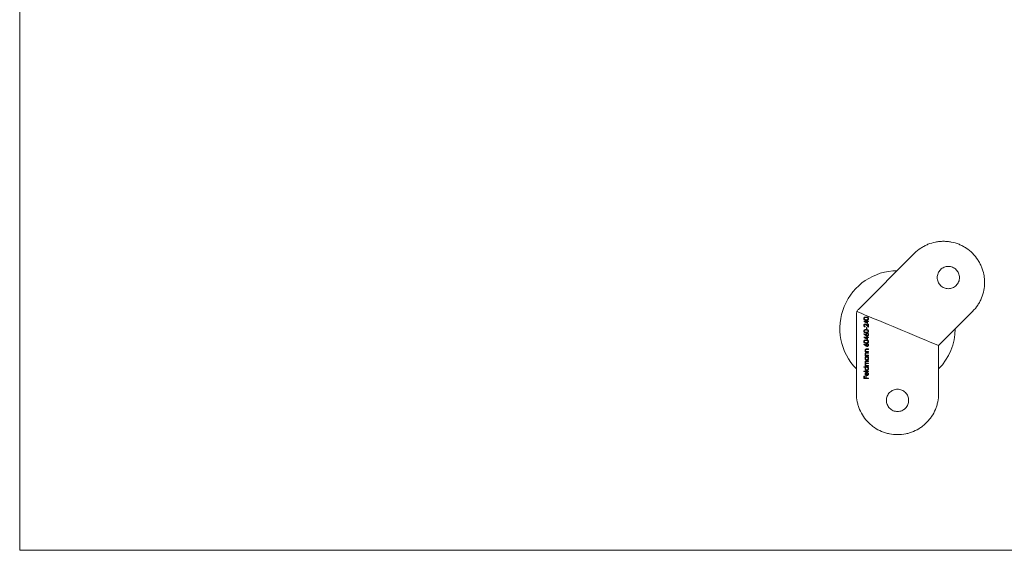
# Model space of a CAD drawing. Units: millimetres. Extents: x 10 to 584, y 10 to 410.
# Drawn here: x 10 to 298, y 10 to 165 of the extents above; entities that cross this region are included whole.
import ezdxf

# ---------------------------------------------------------------- set-up
doc = ezdxf.new("R2010")
doc.units = ezdxf.units.MM
doc.header["$LTSCALE"] = 2

msp = doc.modelspace()

# ---------------------------------------------------------------- linework, layer by layer
at = {"color": 7, "linetype": 'Continuous', "lineweight": 0}
for p, q in [((10, 410), (10, 10)), ((10, 10), (584, 10))]:
    msp.add_line(p, q, dxfattribs=at)
at = {"color": 7, "linetype": 'Continuous', "lineweight": 15}
for p, q in [((254.99, 80.3), (271.36, 96.67)), ((254.41, 78.89), (254.41, 55.75)), ((278.41, 69.78), (288.33, 79.7)), ((256.55, 76.91), (257.47, 76.91)), ((256.55, 76.89), (256.55, 76.91)), ((257.47, 76.79), (256.89, 76.79)), ((256.99, 75.32), (256.99, 75.2)), ((257.33, 75.04), (257.47, 75.04)), ((257.33, 74.54), (257.33, 75.04)), ((257.42, 75.76), (257.77, 75.43)), ((257.47, 77.06), (257.6, 77.06)), ((257.47, 76.91), (257.47, 77.06)), ((257.47, 76.4), (257.47, 76.79)), ((257.47, 75.04), (257.47, 74.54)), ((257.6, 77.06), (257.6, 76.91)), ((257.6, 76.91), (257.91, 76.91)), ((257.91, 76.79), (257.6, 76.79)), ((257.6, 76.79), (257.6, 76.16)), ((257.77, 76.04), (257.91, 76.04)), ((257.77, 75.43), (257.77, 76.04)), ((257.91, 76.91), (257.91, 76.79)), ((257.91, 76.04), (257.91, 75.15)), ((256.55, 73.11), (256.62, 73.2)), ((256.55, 72.23), (257.47, 72.23)), ((256.55, 72.2), (256.55, 72.23)), ((257.47, 72.11), (256.89, 72.11)), ((257.47, 74.54), (257.33, 74.54)), ((257.47, 72.38), (257.6, 72.38)), ((257.47, 72.23), (257.47, 72.38)), ((257.47, 71.72), (257.47, 72.11)), ((257.6, 72.38), (257.6, 72.23)), ((257.6, 72.23), (257.91, 72.23)), ((257.91, 72.11), (257.6, 72.11)), ((257.6, 72.11), (257.6, 71.48)), ((257.91, 72.23), (257.91, 72.11)), ((256.55, 70.06), (256.62, 70.15)), ((278.41, 69.78), (278.41, 55.75)), ((256.94, 68.02), (257.12, 68.02)), ((256.94, 67.9), (256.94, 68.02)), ((257.91, 67.9), (256.94, 67.9)), ((256.94, 66.9), (257.12, 66.9)), ((256.94, 66.78), (256.94, 66.9)), ((257.91, 66.78), (256.94, 66.78)), ((256.94, 66.51), (257.91, 66.51)), ((256.94, 66.39), (256.94, 66.51)), ((257.12, 66.39), (256.94, 66.39)), ((257.41, 68.75), (257.91, 68.75)), ((257.41, 67.63), (257.91, 67.63)), ((257.91, 68.63), (257.45, 68.63)), ((257.91, 67.51), (257.45, 67.51)), ((257.56, 68.02), (257.91, 68.02)), ((257.56, 66.9), (257.91, 66.9)), ((257.91, 66.39), (257.74, 66.39)), ((257.91, 68.75), (257.91, 68.63)), ((257.91, 68.02), (257.91, 67.9)), ((257.91, 67.63), (257.91, 67.51)), ((257.91, 66.9), (257.91, 66.78)), ((257.91, 66.51), (257.91, 66.39)), ((256.55, 63.54), (257.91, 63.54)), ((256.55, 63.43), (256.55, 63.54)), ((257.13, 63.43), (256.55, 63.43)), ((256.94, 63.93), (257.11, 63.93)), ((256.94, 63.82), (256.94, 63.93)), ((257.91, 63.82), (256.94, 63.82)), ((257.38, 65.26), (257.91, 65.26)), ((257.91, 65.14), (257.38, 65.14)), ((257.91, 64.48), (257.42, 64.48)), ((257.5, 63.93), (257.91, 63.93)), ((257.53, 64.6), (257.91, 64.6)), ((257.91, 63.43), (257.74, 63.43)), ((257.91, 65.26), (257.91, 65.14)), ((257.91, 64.6), (257.91, 64.48)), ((257.91, 63.93), (257.91, 63.82)), ((257.91, 63.54), (257.91, 63.43)), ((256.55, 62.29), (257.91, 62.29)), ((256.55, 62.17), (256.55, 62.29)), ((257.91, 62.17), (256.55, 62.17)), ((256.59, 60.8), (256.72, 60.8)), ((256.59, 60.15), (256.59, 60.8)), ((256.72, 60.8), (256.72, 60.27)), ((257.13, 60.8), (257.26, 60.8)), ((257.13, 60.27), (257.13, 60.8)), ((257.26, 60.8), (257.26, 60.27)), ((257.33, 61.1), (257.33, 61.83)), ((257.45, 61.95), (257.45, 61.09)), ((257.6, 61.79), (257.66, 61.9)), ((257.91, 62.29), (257.91, 62.17)), ((257.91, 60.15), (256.59, 60.15)), ((256.72, 60.27), (257.13, 60.27)), ((257.26, 60.27), (257.91, 60.27)), ((257.91, 60.27), (257.91, 60.15))]:
    msp.add_line(p, q, dxfattribs=at)
at = {"color": 7, "linetype": 'Continuous', "lineweight": 15, "flags": 128}
for points in [[(278.41, 69.78), (277.22, 70.27), (275.99, 70.78), (274.71, 71.31), (273.4, 71.85), (272.06, 72.41), (270.69, 72.97), (269.31, 73.55), (267.91, 74.13), (266.5, 74.71), (265.09, 75.29), (263.69, 75.87), (262.31, 76.45), (260.94, 77.02), (259.59, 77.57), (258.27, 78.12), (256.99, 78.65), (255.75, 79.16), (254.56, 79.66)], [(257.6, 76.16), (257.25, 76.41), (256.9, 76.65), (256.55, 76.89)], [(256.89, 76.79), (257.18, 76.59), (257.47, 76.4)], [(257.91, 75.15), (257.63, 75.4), (257.36, 75.66)], [(257.16, 72.72), (256.85, 72.91), (256.55, 73.11)], [(257.6, 71.48), (257.25, 71.73), (256.9, 71.97), (256.55, 72.2)], [(256.62, 73.2), (256.89, 73.03), (257.16, 72.85)], [(256.89, 72.11), (257.18, 71.91), (257.47, 71.72)], [(257.16, 69.66), (256.85, 69.86), (256.55, 70.06)], [(256.62, 70.15), (256.89, 69.97), (257.16, 69.8)]]:
    msp.add_lwpolyline(points, dxfattribs=at)
at = {"color": 7, "linetype": 'Continuous', "lineweight": 15}
for start, end in [(90.4114, 224.5886), (315.4114, 359.5886)]:
    msp.add_arc((266.41, 74.75), 16.85, start, end, dxfattribs=at)
for points, knots in [([(288.33, 96.67), (287.75, 97.24), (287.13, 97.75), (286.14, 98.41), (285.8, 98.61), (285.09, 98.98), (284.73, 99.15), (283.64, 99.6), (282.89, 99.82), (281.74, 100.04), (281.36, 100.09), (280.59, 100.17), (280.21, 100.18), (279.44, 100.18), (279.06, 100.16), (278.29, 100.09), (277.91, 100.03), (276.77, 99.81), (276.03, 99.59), (274.95, 99.15), (274.6, 98.98), (273.89, 98.61), (273.55, 98.41), (272.55, 97.75), (271.93, 97.24), (271.36, 96.67)], [0, 0, 0, 0, 0.125, 0.125, 0.1875, 0.1875, 0.25, 0.25, 0.375, 0.375, 0.4375, 0.4375, 0.5, 0.5, 0.5625, 0.5625, 0.625, 0.625, 0.75, 0.75, 0.8125, 0.8125, 0.875, 0.875, 1, 1, 1, 1]), ([(288.33, 79.7), (288.9, 80.27), (289.41, 80.89), (290.07, 81.88), (290.27, 82.23), (290.64, 82.93), (290.81, 83.29), (291.25, 84.37), (291.47, 85.11), (291.77, 86.64), (291.84, 87.4), (291.84, 88.55), (291.83, 88.94), (291.75, 89.7), (291.7, 90.09), (291.48, 91.23), (291.26, 91.97), (290.81, 93.06), (290.65, 93.42), (290.27, 94.13), (290.07, 94.47), (289.41, 95.47), (288.9, 96.09), (288.33, 96.67)], [0, 0, 0, 0, 0.125, 0.125, 0.1875, 0.1875, 0.25, 0.25, 0.375, 0.375, 0.5, 0.5, 0.5625, 0.5625, 0.625, 0.625, 0.75, 0.75, 0.8125, 0.8125, 0.875, 0.875, 1, 1, 1, 1]), ([(281.26, 86.35), (281.04, 86.35), (280.83, 86.37), (280.42, 86.45), (280.21, 86.51), (279.82, 86.68), (279.63, 86.78), (279.28, 87.01), (279.11, 87.15), (278.81, 87.45), (278.67, 87.61), (278.44, 87.97), (278.34, 88.16), (278.17, 88.55), (278.11, 88.75), (278.03, 89.17), (278.01, 89.38), (278.01, 89.81), (278.03, 90.02), (278.11, 90.44), (278.17, 90.64), (278.34, 91.03), (278.44, 91.23), (278.67, 91.58), (278.81, 91.74), (279.11, 92.05), (279.27, 92.18), (279.63, 92.42), (279.82, 92.52), (280.21, 92.68), (280.41, 92.74), (280.83, 92.83), (281.05, 92.85), (281.47, 92.85), (281.68, 92.83), (282.1, 92.74), (282.3, 92.68), (282.69, 92.52), (282.88, 92.42), (283.24, 92.18), (283.4, 92.05), (283.7, 91.75), (283.84, 91.58), (284.08, 91.23), (284.18, 91.04), (284.34, 90.65), (284.4, 90.44), (284.49, 90.03), (284.51, 89.81), (284.51, 89.39), (284.49, 89.17), (284.41, 88.76), (284.34, 88.55), (284.18, 88.16), (284.08, 87.97), (283.85, 87.62), (283.71, 87.45), (283.41, 87.15), (283.24, 87.02), (282.89, 86.78), (282.7, 86.68), (282.31, 86.51), (282.1, 86.45), (281.68, 86.37), (281.47, 86.35), (281.26, 86.35)], [0, 0, 0, 0, 0.03125, 0.03125, 0.0625, 0.0625, 0.09375, 0.09375, 0.125, 0.125, 0.15625, 0.15625, 0.1875, 0.1875, 0.21875, 0.21875, 0.25, 0.25, 0.28125, 0.28125, 0.3125, 0.3125, 0.34375, 0.34375, 0.375, 0.375, 0.40625, 0.40625, 0.4375, 0.4375, 0.46875, 0.46875, 0.5, 0.5, 0.53125, 0.53125, 0.5625, 0.5625, 0.59375, 0.59375, 0.625, 0.625, 0.65625, 0.65625, 0.6875, 0.6875, 0.71875, 0.71875, 0.75, 0.75, 0.78125, 0.78125, 0.8125, 0.8125, 0.84375, 0.84375, 0.875, 0.875, 0.90625, 0.90625, 0.9375, 0.9375, 0.96875, 0.96875, 1, 1, 1, 1]), ([(254.56, 79.66), (254.51, 79.54), (254.47, 79.41), (254.42, 79.16), (254.41, 79.02), (254.41, 78.89)], [0, 0, 0, 0, 0.5, 0.5, 1, 1, 1, 1]), ([(254.99, 80.3), (254.9, 80.21), (254.82, 80.11), (254.67, 79.89), (254.61, 79.77), (254.56, 79.66)], [0, 0, 0, 0, 0.5, 0.5, 1, 1, 1, 1]), ([(256.55, 77.62), (256.55, 77.67), (256.56, 77.71), (256.58, 77.79), (256.6, 77.82), (256.67, 77.92), (256.74, 77.97), (256.88, 78.03), (256.95, 78.05), (257.1, 78.08), (257.17, 78.08), (257.25, 78.08)], [0, 0, 0, 0, 0.125, 0.125, 0.25, 0.25, 0.5, 0.5, 0.75, 0.75, 1, 1, 1, 1]), ([(257.25, 77.96), (257.13, 77.96), (257.01, 77.95), (256.85, 77.88), (256.79, 77.85), (256.73, 77.78), (256.72, 77.75), (256.69, 77.69), (256.69, 77.66), (256.69, 77.63)], [0, 0, 0, 0, 0.5, 0.5, 0.75, 0.75, 0.875, 0.875, 1, 1, 1, 1]), ([(257.25, 78.08), (257.4, 78.08), (257.55, 78.07), (257.76, 77.97), (257.82, 77.92), (257.89, 77.82), (257.91, 77.78), (257.94, 77.71), (257.94, 77.67), (257.94, 77.62)], [0, 0, 0, 0, 0.5, 0.5, 0.75, 0.75, 0.875, 0.875, 1, 1, 1, 1]), ([(257.58, 77.91), (257.53, 77.93), (257.47, 77.94), (257.36, 77.96), (257.3, 77.96), (257.25, 77.96)], [0, 0, 0, 0, 0.5, 0.5, 1, 1, 1, 1]), ([(257.81, 77.63), (257.81, 77.66), (257.8, 77.69), (257.78, 77.76), (257.76, 77.79), (257.7, 77.86), (257.64, 77.89), (257.58, 77.91)], [0, 0, 0, 0, 0.25, 0.25, 0.5, 0.5, 1, 1, 1, 1]), ([(257.25, 77.18), (257.17, 77.18), (257.1, 77.18), (256.95, 77.2), (256.88, 77.22), (256.74, 77.28), (256.67, 77.33), (256.6, 77.43), (256.58, 77.46), (256.56, 77.54), (256.55, 77.58), (256.55, 77.62)], [0, 0, 0, 0, 0.25, 0.25, 0.5, 0.5, 0.75, 0.75, 0.875, 0.875, 1, 1, 1, 1]), ([(256.55, 75.63), (256.55, 75.68), (256.56, 75.74), (256.6, 75.84), (256.63, 75.88), (256.71, 75.95), (256.75, 75.98), (256.85, 76.02), (256.9, 76.03), (256.95, 76.03)], [0, 0, 0, 0, 0.25, 0.25, 0.5, 0.5, 0.75, 0.75, 1, 1, 1, 1]), ([(256.99, 75.2), (256.94, 75.2), (256.88, 75.21), (256.78, 75.24), (256.73, 75.27), (256.65, 75.35), (256.61, 75.4), (256.56, 75.51), (256.55, 75.57), (256.55, 75.63)], [0, 0, 0, 0, 0.25, 0.25, 0.5, 0.5, 0.75, 0.75, 1, 1, 1, 1]), ([(256.69, 77.63), (256.69, 77.59), (256.69, 77.56), (256.72, 77.5), (256.73, 77.47), (256.79, 77.4), (256.84, 77.37), (256.95, 77.32), (257.01, 77.31), (257.13, 77.3), (257.19, 77.3), (257.25, 77.3)], [0, 0, 0, 0, 0.125, 0.125, 0.25, 0.25, 0.5, 0.5, 0.75, 0.75, 1, 1, 1, 1]), ([(256.96, 75.91), (256.92, 75.91), (256.89, 75.9), (256.82, 75.87), (256.79, 75.85), (256.74, 75.8), (256.72, 75.77), (256.69, 75.7), (256.69, 75.66), (256.69, 75.62)], [0, 0, 0, 0, 0.25, 0.25, 0.5, 0.5, 0.75, 0.75, 1, 1, 1, 1]), ([(256.69, 75.62), (256.69, 75.58), (256.69, 75.54), (256.73, 75.46), (256.75, 75.43), (256.81, 75.37), (256.84, 75.35), (256.92, 75.33), (256.95, 75.32), (256.99, 75.32)], [0, 0, 0, 0, 0.25, 0.25, 0.5, 0.5, 0.75, 0.75, 1, 1, 1, 1]), ([(256.95, 76.03), (256.99, 76.03), (257.04, 76.02), (257.12, 75.99), (257.16, 75.97), (257.28, 75.89), (257.35, 75.83), (257.42, 75.76)], [0, 0, 0, 0, 0.25, 0.25, 0.5, 0.5, 1, 1, 1, 1]), ([(257.36, 75.66), (257.3, 75.72), (257.24, 75.77), (257.14, 75.85), (257.11, 75.87), (257.03, 75.9), (257, 75.91), (256.96, 75.91)], [0, 0, 0, 0, 0.5, 0.5, 0.75, 0.75, 1, 1, 1, 1]), ([(257.25, 77.3), (257.31, 77.3), (257.36, 77.3), (257.48, 77.31), (257.54, 77.32), (257.65, 77.37), (257.7, 77.4), (257.76, 77.47), (257.78, 77.5), (257.8, 77.56), (257.81, 77.59), (257.81, 77.63)], [0, 0, 0, 0, 0.25, 0.25, 0.5, 0.5, 0.75, 0.75, 0.875, 0.875, 1, 1, 1, 1]), ([(257.94, 77.62), (257.94, 77.58), (257.94, 77.54), (257.91, 77.46), (257.89, 77.43), (257.82, 77.33), (257.76, 77.28), (257.62, 77.22), (257.54, 77.2), (257.4, 77.18), (257.32, 77.18), (257.25, 77.18)], [0, 0, 0, 0, 0.125, 0.125, 0.25, 0.25, 0.5, 0.5, 0.75, 0.75, 1, 1, 1, 1]), ([(256.55, 73.96), (256.55, 74), (256.56, 74.04), (256.58, 74.12), (256.6, 74.16), (256.67, 74.26), (256.74, 74.3), (256.88, 74.37), (256.95, 74.39), (257.1, 74.41), (257.17, 74.42), (257.25, 74.42)], [0, 0, 0, 0, 0.125, 0.125, 0.25, 0.25, 0.5, 0.5, 0.75, 0.75, 1, 1, 1, 1]), ([(257.25, 73.52), (257.17, 73.52), (257.1, 73.52), (256.95, 73.54), (256.88, 73.56), (256.74, 73.62), (256.67, 73.67), (256.6, 73.76), (256.58, 73.8), (256.56, 73.88), (256.55, 73.92), (256.55, 73.96)], [0, 0, 0, 0, 0.25, 0.25, 0.5, 0.5, 0.75, 0.75, 0.875, 0.875, 1, 1, 1, 1]), ([(257.25, 74.3), (257.13, 74.3), (257.01, 74.29), (256.85, 74.22), (256.79, 74.19), (256.73, 74.12), (256.72, 74.09), (256.69, 74.03), (256.69, 74), (256.69, 73.96)], [0, 0, 0, 0, 0.5, 0.5, 0.75, 0.75, 0.875, 0.875, 1, 1, 1, 1]), ([(256.69, 73.96), (256.69, 73.93), (256.69, 73.9), (256.72, 73.84), (256.73, 73.81), (256.79, 73.74), (256.84, 73.71), (256.95, 73.66), (257.01, 73.65), (257.13, 73.64), (257.19, 73.64), (257.25, 73.64)], [0, 0, 0, 0, 0.125, 0.125, 0.25, 0.25, 0.5, 0.5, 0.75, 0.75, 1, 1, 1, 1]), ([(257.15, 72.99), (257.15, 73.04), (257.16, 73.1), (257.2, 73.2), (257.23, 73.24), (257.3, 73.31), (257.35, 73.34), (257.44, 73.37), (257.49, 73.38), (257.54, 73.38)], [0, 0, 0, 0, 0.25, 0.25, 0.5, 0.5, 0.75, 0.75, 1, 1, 1, 1]), ([(257.16, 72.85), (257.15, 72.87), (257.15, 72.9), (257.15, 72.92), (257.15, 72.93), (257.15, 72.94), (257.15, 72.95), (257.15, 72.97), (257.15, 72.98), (257.15, 72.99)], [0, 0, 0, 0, 0.0000687063, 0.0000687063, 0.0000687063, 0.0001032554, 0.0001032554, 0.0001032554, 0.0001378625, 0.0001378625, 0.0001378625, 0.0001378625]), ([(257.54, 72.57), (257.47, 72.57), (257.4, 72.59), (257.27, 72.64), (257.21, 72.68), (257.16, 72.72)], [0, 0, 0, 0, 0.5, 0.5, 1, 1, 1, 1]), ([(257.25, 74.42), (257.4, 74.41), (257.55, 74.4), (257.76, 74.3), (257.82, 74.25), (257.89, 74.16), (257.91, 74.12), (257.94, 74.04), (257.94, 74), (257.94, 73.96)], [0, 0, 0, 0, 0.5, 0.5, 0.75, 0.75, 0.875, 0.875, 1, 1, 1, 1]), ([(257.58, 74.25), (257.53, 74.27), (257.47, 74.28), (257.36, 74.29), (257.3, 74.3), (257.25, 74.3)], [0, 0, 0, 0, 0.5, 0.5, 1, 1, 1, 1]), ([(257.94, 73.96), (257.94, 73.92), (257.94, 73.88), (257.91, 73.8), (257.89, 73.76), (257.82, 73.67), (257.76, 73.62), (257.62, 73.56), (257.54, 73.54), (257.4, 73.52), (257.32, 73.52), (257.25, 73.52)], [0, 0, 0, 0, 0.125, 0.125, 0.25, 0.25, 0.5, 0.5, 0.75, 0.75, 1, 1, 1, 1]), ([(257.25, 73.64), (257.31, 73.64), (257.36, 73.64), (257.48, 73.65), (257.54, 73.66), (257.65, 73.7), (257.7, 73.74), (257.76, 73.81), (257.78, 73.84), (257.8, 73.9), (257.81, 73.93), (257.81, 73.96)], [0, 0, 0, 0, 0.25, 0.25, 0.5, 0.5, 0.75, 0.75, 0.875, 0.875, 1, 1, 1, 1]), ([(257.54, 73.26), (257.51, 73.26), (257.47, 73.26), (257.41, 73.23), (257.38, 73.2), (257.33, 73.15), (257.31, 73.11), (257.29, 73.04), (257.28, 73), (257.28, 72.96)], [0, 0, 0, 0, 0.25, 0.25, 0.5, 0.5, 0.75, 0.75, 1, 1, 1, 1]), ([(257.28, 72.96), (257.28, 72.93), (257.29, 72.89), (257.31, 72.82), (257.33, 72.79), (257.38, 72.74), (257.41, 72.72), (257.48, 72.69), (257.51, 72.69), (257.54, 72.69)], [0, 0, 0, 0, 0.25, 0.25, 0.5, 0.5, 0.75, 0.75, 1, 1, 1, 1]), ([(257.54, 73.38), (257.59, 73.38), (257.64, 73.37), (257.74, 73.34), (257.78, 73.31), (257.86, 73.23), (257.89, 73.18), (257.92, 73.11), (257.93, 73.08), (257.94, 73.03), (257.94, 73), (257.94, 72.97)], [0, 0, 0, 0, 0.25, 0.25, 0.5, 0.5, 0.75, 0.75, 0.875, 0.875, 1, 1, 1, 1]), ([(257.81, 72.97), (257.81, 73.01), (257.8, 73.05), (257.77, 73.12), (257.75, 73.15), (257.71, 73.21), (257.68, 73.23), (257.61, 73.26), (257.58, 73.26), (257.54, 73.26)], [0, 0, 0, 0, 0.25, 0.25, 0.5, 0.5, 0.75, 0.75, 1, 1, 1, 1]), ([(257.94, 72.97), (257.94, 72.94), (257.94, 72.91), (257.93, 72.86), (257.92, 72.83), (257.89, 72.76), (257.86, 72.71), (257.78, 72.64), (257.74, 72.61), (257.64, 72.58), (257.59, 72.57), (257.54, 72.57)], [0, 0, 0, 0, 0.125, 0.125, 0.25, 0.25, 0.5, 0.5, 0.75, 0.75, 1, 1, 1, 1]), ([(257.54, 72.69), (257.58, 72.69), (257.61, 72.69), (257.68, 72.72), (257.71, 72.74), (257.75, 72.8), (257.77, 72.83), (257.8, 72.9), (257.81, 72.94), (257.81, 72.97)], [0, 0, 0, 0, 0.25, 0.25, 0.5, 0.5, 0.75, 0.75, 1, 1, 1, 1]), ([(257.81, 73.96), (257.81, 74), (257.8, 74.03), (257.78, 74.09), (257.76, 74.12), (257.7, 74.2), (257.64, 74.23), (257.58, 74.25)], [0, 0, 0, 0, 0.25, 0.25, 0.5, 0.5, 1, 1, 1, 1]), ([(256.55, 70.91), (256.55, 70.95), (256.56, 70.99), (256.58, 71.07), (256.6, 71.11), (256.67, 71.2), (256.74, 71.25), (256.88, 71.32), (256.95, 71.34), (257.1, 71.36), (257.17, 71.36), (257.25, 71.36)], [0, 0, 0, 0, 0.125, 0.125, 0.25, 0.25, 0.5, 0.5, 0.75, 0.75, 1, 1, 1, 1]), ([(257.25, 70.46), (257.17, 70.47), (257.1, 70.47), (256.95, 70.49), (256.88, 70.5), (256.74, 70.57), (256.67, 70.61), (256.6, 70.71), (256.58, 70.75), (256.56, 70.82), (256.55, 70.86), (256.55, 70.91)], [0, 0, 0, 0, 0.25, 0.25, 0.5, 0.5, 0.75, 0.75, 0.875, 0.875, 1, 1, 1, 1]), ([(257.25, 71.24), (257.13, 71.24), (257.01, 71.24), (256.85, 71.17), (256.79, 71.14), (256.73, 71.06), (256.72, 71.04), (256.69, 70.98), (256.69, 70.94), (256.69, 70.91)], [0, 0, 0, 0, 0.5, 0.5, 0.75, 0.75, 0.875, 0.875, 1, 1, 1, 1]), ([(256.69, 70.91), (256.69, 70.88), (256.69, 70.85), (256.72, 70.79), (256.73, 70.76), (256.79, 70.68), (256.84, 70.65), (256.95, 70.61), (257.01, 70.6), (257.13, 70.59), (257.19, 70.58), (257.25, 70.58)], [0, 0, 0, 0, 0.125, 0.125, 0.25, 0.25, 0.5, 0.5, 0.75, 0.75, 1, 1, 1, 1]), ([(257.15, 69.94), (257.15, 69.99), (257.16, 70.05), (257.2, 70.14), (257.23, 70.19), (257.3, 70.26), (257.35, 70.29), (257.44, 70.32), (257.49, 70.33), (257.54, 70.33)], [0, 0, 0, 0, 0.25, 0.25, 0.5, 0.5, 0.75, 0.75, 1, 1, 1, 1]), ([(257.16, 69.8), (257.15, 69.82), (257.15, 69.84), (257.15, 69.87), (257.15, 69.88), (257.15, 69.89), (257.15, 69.9), (257.15, 69.91), (257.15, 69.92), (257.15, 69.94)], [0, 0, 0, 0, 0.0000687063, 0.0000687063, 0.0000687063, 0.0001032554, 0.0001032554, 0.0001032554, 0.0001378625, 0.0001378625, 0.0001378625, 0.0001378625]), ([(257.54, 69.51), (257.47, 69.52), (257.4, 69.53), (257.27, 69.59), (257.21, 69.62), (257.16, 69.66)], [0, 0, 0, 0, 0.5, 0.5, 1, 1, 1, 1]), ([(257.25, 71.36), (257.4, 71.36), (257.55, 71.35), (257.76, 71.25), (257.82, 71.2), (257.89, 71.1), (257.91, 71.07), (257.94, 70.99), (257.94, 70.95), (257.94, 70.91)], [0, 0, 0, 0, 0.5, 0.5, 0.75, 0.75, 0.875, 0.875, 1, 1, 1, 1]), ([(257.58, 71.19), (257.53, 71.21), (257.47, 71.23), (257.36, 71.24), (257.3, 71.24), (257.25, 71.24)], [0, 0, 0, 0, 0.5, 0.5, 1, 1, 1, 1]), ([(257.94, 70.91), (257.94, 70.87), (257.94, 70.82), (257.91, 70.75), (257.89, 70.71), (257.82, 70.61), (257.76, 70.57), (257.62, 70.5), (257.54, 70.49), (257.4, 70.47), (257.32, 70.47), (257.25, 70.46)], [0, 0, 0, 0, 0.125, 0.125, 0.25, 0.25, 0.5, 0.5, 0.75, 0.75, 1, 1, 1, 1]), ([(257.25, 70.58), (257.31, 70.58), (257.36, 70.59), (257.48, 70.6), (257.54, 70.61), (257.65, 70.65), (257.7, 70.68), (257.76, 70.76), (257.78, 70.79), (257.8, 70.85), (257.81, 70.88), (257.81, 70.91)], [0, 0, 0, 0, 0.25, 0.25, 0.5, 0.5, 0.75, 0.75, 0.875, 0.875, 1, 1, 1, 1]), ([(257.54, 70.21), (257.51, 70.21), (257.47, 70.2), (257.41, 70.17), (257.38, 70.15), (257.33, 70.09), (257.31, 70.06), (257.29, 69.99), (257.28, 69.95), (257.28, 69.91)], [0, 0, 0, 0, 0.25, 0.25, 0.5, 0.5, 0.75, 0.75, 1, 1, 1, 1]), ([(257.28, 69.91), (257.28, 69.87), (257.29, 69.84), (257.31, 69.77), (257.33, 69.74), (257.38, 69.69), (257.41, 69.67), (257.48, 69.64), (257.51, 69.63), (257.54, 69.63)], [0, 0, 0, 0, 0.25, 0.25, 0.5, 0.5, 0.75, 0.75, 1, 1, 1, 1]), ([(257.54, 70.33), (257.59, 70.33), (257.64, 70.32), (257.74, 70.28), (257.78, 70.26), (257.86, 70.18), (257.89, 70.13), (257.92, 70.05), (257.93, 70.03), (257.94, 69.97), (257.94, 69.94), (257.94, 69.92)], [0, 0, 0, 0, 0.25, 0.25, 0.5, 0.5, 0.75, 0.75, 0.875, 0.875, 1, 1, 1, 1]), ([(257.81, 69.92), (257.81, 69.96), (257.8, 70), (257.77, 70.07), (257.75, 70.1), (257.71, 70.15), (257.68, 70.17), (257.61, 70.2), (257.58, 70.21), (257.54, 70.21)], [0, 0, 0, 0, 0.25, 0.25, 0.5, 0.5, 0.75, 0.75, 1, 1, 1, 1]), ([(257.94, 69.92), (257.94, 69.89), (257.94, 69.86), (257.93, 69.81), (257.92, 69.78), (257.89, 69.7), (257.86, 69.66), (257.78, 69.59), (257.74, 69.56), (257.64, 69.52), (257.59, 69.52), (257.54, 69.51)], [0, 0, 0, 0, 0.125, 0.125, 0.25, 0.25, 0.5, 0.5, 0.75, 0.75, 1, 1, 1, 1]), ([(257.54, 69.63), (257.58, 69.63), (257.61, 69.64), (257.68, 69.67), (257.71, 69.69), (257.75, 69.74), (257.77, 69.78), (257.8, 69.85), (257.81, 69.88), (257.81, 69.92)], [0, 0, 0, 0, 0.25, 0.25, 0.5, 0.5, 0.75, 0.75, 1, 1, 1, 1]), ([(257.81, 70.91), (257.81, 70.94), (257.8, 70.98), (257.78, 71.04), (257.76, 71.07), (257.7, 71.14), (257.64, 71.17), (257.58, 71.19)], [0, 0, 0, 0, 0.25, 0.25, 0.5, 0.5, 1, 1, 1, 1]), ([(256.92, 68.39), (256.93, 68.42), (256.93, 68.45), (256.94, 68.51), (256.95, 68.54), (257, 68.62), (257.04, 68.66), (257.14, 68.72), (257.19, 68.73), (257.3, 68.75), (257.36, 68.75), (257.41, 68.75)], [0, 0, 0, 0, 0.125, 0.125, 0.25, 0.25, 0.5, 0.5, 0.75, 0.75, 1, 1, 1, 1]), ([(257.12, 68.02), (257.06, 68.07), (257.01, 68.11), (256.96, 68.21), (256.95, 68.24), (256.93, 68.32), (256.93, 68.35), (256.92, 68.39)], [0, 0, 0, 0, 0.5, 0.5, 0.75, 0.75, 1, 1, 1, 1]), ([(256.92, 67.27), (256.93, 67.3), (256.93, 67.33), (256.94, 67.39), (256.95, 67.42), (257, 67.5), (257.04, 67.54), (257.14, 67.6), (257.19, 67.62), (257.3, 67.63), (257.36, 67.63), (257.41, 67.63)], [0, 0, 0, 0, 0.125, 0.125, 0.25, 0.25, 0.5, 0.5, 0.75, 0.75, 1, 1, 1, 1]), ([(257.12, 66.9), (257.06, 66.95), (257.01, 66.99), (256.96, 67.09), (256.95, 67.12), (256.93, 67.2), (256.93, 67.23), (256.92, 67.27)], [0, 0, 0, 0, 0.5, 0.5, 0.75, 0.75, 1, 1, 1, 1]), ([(256.92, 66), (256.93, 66.04), (256.93, 66.08), (256.95, 66.16), (256.96, 66.19), (256.99, 66.26), (257.01, 66.29), (257.06, 66.35), (257.09, 66.37), (257.12, 66.39)], [0, 0, 0, 0, 0.25, 0.25, 0.5, 0.5, 0.75, 0.75, 1, 1, 1, 1]), ([(257.23, 68.62), (257.21, 68.61), (257.18, 68.6), (257.13, 68.58), (257.11, 68.56), (257.08, 68.51), (257.06, 68.49), (257.05, 68.43), (257.04, 68.4), (257.04, 68.37)], [0, 0, 0, 0, 0.25, 0.25, 0.5, 0.5, 0.75, 0.75, 1, 1, 1, 1]), ([(257.04, 68.37), (257.04, 68.33), (257.05, 68.29), (257.08, 68.22), (257.1, 68.19), (257.14, 68.13), (257.17, 68.1), (257.23, 68.06), (257.27, 68.05), (257.3, 68.04)], [0, 0, 0, 0, 0.25, 0.25, 0.5, 0.5, 0.75, 0.75, 1, 1, 1, 1]), ([(257.23, 67.5), (257.21, 67.49), (257.18, 67.48), (257.13, 67.46), (257.11, 67.44), (257.08, 67.39), (257.06, 67.37), (257.05, 67.31), (257.04, 67.28), (257.04, 67.25)], [0, 0, 0, 0, 0.25, 0.25, 0.5, 0.5, 0.75, 0.75, 1, 1, 1, 1]), ([(257.04, 67.25), (257.04, 67.21), (257.05, 67.17), (257.08, 67.1), (257.1, 67.07), (257.14, 67.01), (257.17, 66.98), (257.23, 66.94), (257.27, 66.93), (257.3, 66.92)], [0, 0, 0, 0, 0.25, 0.25, 0.5, 0.5, 0.75, 0.75, 1, 1, 1, 1]), ([(257.43, 66.39), (257.38, 66.39), (257.33, 66.39), (257.24, 66.35), (257.2, 66.32), (257.12, 66.25), (257.09, 66.21), (257.05, 66.11), (257.04, 66.06), (257.04, 66)], [0, 0, 0, 0, 0.25, 0.25, 0.5, 0.5, 0.75, 0.75, 1, 1, 1, 1]), ([(257.45, 68.63), (257.42, 68.63), (257.38, 68.63), (257.34, 68.63), (257.33, 68.63), (257.31, 68.63), (257.29, 68.63), (257.27, 68.63), (257.25, 68.62), (257.23, 68.62)], [0, 0, 0, 0, 0.0001217002, 0.0001217002, 0.0001217002, 0.000182725, 0.000182725, 0.000182725, 0.000244078, 0.000244078, 0.000244078, 0.000244078]), ([(257.45, 67.51), (257.42, 67.51), (257.38, 67.51), (257.34, 67.51), (257.33, 67.51), (257.31, 67.51), (257.29, 67.51), (257.27, 67.51), (257.25, 67.5), (257.23, 67.5)], [0, 0, 0, 0, 0.0001217002, 0.0001217002, 0.0001217002, 0.000182725, 0.000182725, 0.000182725, 0.000244078, 0.000244078, 0.000244078, 0.000244078]), ([(257.81, 66), (257.81, 66.03), (257.8, 66.06), (257.79, 66.11), (257.79, 66.13), (257.76, 66.21), (257.73, 66.25), (257.66, 66.32), (257.62, 66.35), (257.52, 66.39), (257.48, 66.39), (257.43, 66.39)], [0, 0, 0, 0, 0.125, 0.125, 0.25, 0.25, 0.5, 0.5, 0.75, 0.75, 1, 1, 1, 1]), ([(257.74, 66.39), (257.77, 66.37), (257.8, 66.35), (257.84, 66.29), (257.86, 66.26), (257.89, 66.19), (257.91, 66.15), (257.92, 66.08), (257.92, 66.04), (257.93, 66)], [0, 0, 0, 0, 0.25, 0.25, 0.5, 0.5, 0.75, 0.75, 1, 1, 1, 1]), ([(257.42, 65.5), (257.36, 65.5), (257.3, 65.51), (257.18, 65.55), (257.13, 65.59), (257.03, 65.68), (256.99, 65.74), (256.95, 65.83), (256.94, 65.87), (256.93, 65.93), (256.93, 65.97), (256.92, 66)], [0, 0, 0, 0, 0.25, 0.25, 0.5, 0.5, 0.75, 0.75, 0.875, 0.875, 1, 1, 1, 1]), ([(256.92, 64.93), (256.93, 64.96), (256.93, 64.99), (256.94, 65.04), (256.95, 65.07), (256.99, 65.14), (257.04, 65.18), (257.13, 65.23), (257.18, 65.24), (257.28, 65.26), (257.33, 65.26), (257.38, 65.26)], [0, 0, 0, 0, 0.125, 0.125, 0.25, 0.25, 0.5, 0.5, 0.75, 0.75, 1, 1, 1, 1]), ([(257.16, 64.58), (257.1, 64.61), (257.04, 64.66), (256.97, 64.75), (256.95, 64.78), (256.93, 64.85), (256.93, 64.89), (256.92, 64.93)], [0, 0, 0, 0, 0.5, 0.5, 0.75, 0.75, 1, 1, 1, 1]), ([(256.92, 64.27), (256.93, 64.3), (256.93, 64.34), (256.95, 64.41), (256.97, 64.44), (257.03, 64.52), (257.1, 64.55), (257.16, 64.58)], [0, 0, 0, 0, 0.25, 0.25, 0.5, 0.5, 1, 1, 1, 1]), ([(256.97, 64.07), (256.96, 64.09), (256.95, 64.12), (256.94, 64.14), (256.94, 64.16), (256.93, 64.18), (256.93, 64.2), (256.93, 64.22), (256.93, 64.25), (256.92, 64.27)], [0, 0, 0, 0, 0.000078626, 0.000078626, 0.000078626, 0.0001427432, 0.0001427432, 0.0001427432, 0.0002086834, 0.0002086834, 0.0002086834, 0.0002086834]), ([(256.92, 63.03), (256.93, 63.07), (256.93, 63.11), (256.95, 63.19), (256.96, 63.23), (257, 63.29), (257.02, 63.33), (257.07, 63.38), (257.1, 63.4), (257.13, 63.43)], [0, 0, 0, 0, 0.25, 0.25, 0.5, 0.5, 0.75, 0.75, 1, 1, 1, 1]), ([(257.11, 63.93), (257.08, 63.95), (257.06, 63.97), (257.04, 63.99), (257.03, 64), (257.01, 64.02), (257, 64.03), (256.99, 64.04), (256.98, 64.06), (256.97, 64.07)], [0, 0, 0, 0, 0.000100223, 0.000100223, 0.000100223, 0.0001513862, 0.0001513862, 0.0001513862, 0.0002033212, 0.0002033212, 0.0002033212, 0.0002033212]), ([(257.04, 66), (257.04, 65.98), (257.05, 65.95), (257.06, 65.9), (257.06, 65.87), (257.09, 65.8), (257.12, 65.76), (257.2, 65.69), (257.24, 65.66), (257.33, 65.62), (257.38, 65.62), (257.42, 65.61)], [0, 0, 0, 0, 0.125, 0.125, 0.25, 0.25, 0.5, 0.5, 0.75, 0.75, 1, 1, 1, 1]), ([(257.38, 65.14), (257.35, 65.14), (257.31, 65.14), (257.23, 65.13), (257.19, 65.13), (257.12, 65.09), (257.09, 65.07), (257.05, 65), (257.04, 64.95), (257.04, 64.91)], [0, 0, 0, 0, 0.25, 0.25, 0.5, 0.5, 0.75, 0.75, 1, 1, 1, 1]), ([(257.04, 64.91), (257.04, 64.88), (257.05, 64.85), (257.07, 64.8), (257.08, 64.77), (257.13, 64.7), (257.17, 64.66), (257.27, 64.62), (257.32, 64.61), (257.43, 64.6), (257.48, 64.6), (257.53, 64.6)], [0, 0, 0, 0, 0.125, 0.125, 0.25, 0.25, 0.5, 0.5, 0.75, 0.75, 1, 1, 1, 1]), ([(257.42, 64.48), (257.38, 64.48), (257.34, 64.48), (257.25, 64.47), (257.21, 64.47), (257.14, 64.44), (257.1, 64.41), (257.07, 64.36), (257.06, 64.34), (257.05, 64.29), (257.04, 64.27), (257.04, 64.25)], [0, 0, 0, 0, 0.25, 0.25, 0.5, 0.5, 0.75, 0.75, 0.875, 0.875, 1, 1, 1, 1]), ([(257.04, 64.25), (257.04, 64.22), (257.05, 64.19), (257.06, 64.14), (257.08, 64.11), (257.12, 64.05), (257.16, 64.01), (257.25, 63.96), (257.3, 63.95), (257.4, 63.94), (257.45, 63.94), (257.5, 63.93)], [0, 0, 0, 0, 0.125, 0.125, 0.25, 0.25, 0.5, 0.5, 0.75, 0.75, 1, 1, 1, 1]), ([(257.43, 63.43), (257.38, 63.42), (257.33, 63.42), (257.24, 63.38), (257.2, 63.36), (257.12, 63.28), (257.09, 63.24), (257.05, 63.14), (257.04, 63.09), (257.04, 63.04)], [0, 0, 0, 0, 0.25, 0.25, 0.5, 0.5, 0.75, 0.75, 1, 1, 1, 1]), ([(257.93, 66), (257.92, 65.93), (257.91, 65.86), (257.86, 65.74), (257.82, 65.68), (257.72, 65.59), (257.67, 65.55), (257.55, 65.51), (257.49, 65.5), (257.42, 65.5)], [0, 0, 0, 0, 0.25, 0.25, 0.5, 0.5, 0.75, 0.75, 1, 1, 1, 1]), ([(257.42, 65.61), (257.47, 65.62), (257.52, 65.62), (257.61, 65.66), (257.65, 65.69), (257.73, 65.76), (257.75, 65.8), (257.8, 65.9), (257.8, 65.95), (257.81, 66)], [0, 0, 0, 0, 0.25, 0.25, 0.5, 0.5, 0.75, 0.75, 1, 1, 1, 1]), ([(257.81, 63.04), (257.81, 63.06), (257.8, 63.09), (257.79, 63.14), (257.79, 63.17), (257.76, 63.24), (257.73, 63.28), (257.66, 63.36), (257.62, 63.38), (257.52, 63.42), (257.48, 63.42), (257.43, 63.43)], [0, 0, 0, 0, 0.125, 0.125, 0.25, 0.25, 0.5, 0.5, 0.75, 0.75, 1, 1, 1, 1]), ([(257.74, 63.43), (257.77, 63.4), (257.8, 63.38), (257.84, 63.32), (257.86, 63.29), (257.89, 63.22), (257.91, 63.18), (257.92, 63.11), (257.92, 63.07), (257.93, 63.03)], [0, 0, 0, 0, 0.25, 0.25, 0.5, 0.5, 0.75, 0.75, 1, 1, 1, 1]), ([(257.42, 62.53), (257.36, 62.53), (257.3, 62.54), (257.18, 62.59), (257.13, 62.62), (257.03, 62.71), (256.99, 62.77), (256.95, 62.86), (256.94, 62.9), (256.93, 62.96), (256.93, 63), (256.92, 63.03)], [0, 0, 0, 0, 0.25, 0.25, 0.5, 0.5, 0.75, 0.75, 0.875, 0.875, 1, 1, 1, 1]), ([(256.92, 61.46), (256.93, 61.49), (256.93, 61.53), (256.94, 61.61), (256.96, 61.64), (256.99, 61.71), (257.01, 61.74), (257.06, 61.8), (257.09, 61.82), (257.12, 61.85)], [0, 0, 0, 0, 0.25, 0.25, 0.5, 0.5, 0.75, 0.75, 1, 1, 1, 1]), ([(257.11, 61.08), (257.08, 61.1), (257.05, 61.12), (257.01, 61.18), (256.99, 61.21), (256.96, 61.27), (256.94, 61.31), (256.93, 61.38), (256.93, 61.42), (256.92, 61.46)], [0, 0, 0, 0, 0.25, 0.25, 0.5, 0.5, 0.75, 0.75, 1, 1, 1, 1]), ([(257.04, 63.04), (257.04, 63.01), (257.05, 62.98), (257.06, 62.93), (257.06, 62.91), (257.09, 62.83), (257.12, 62.79), (257.2, 62.72), (257.24, 62.69), (257.33, 62.66), (257.38, 62.65), (257.42, 62.65)], [0, 0, 0, 0, 0.125, 0.125, 0.25, 0.25, 0.5, 0.5, 0.75, 0.75, 1, 1, 1, 1]), ([(257.33, 61.83), (257.29, 61.82), (257.25, 61.81), (257.18, 61.77), (257.15, 61.74), (257.1, 61.67), (257.08, 61.63), (257.05, 61.55), (257.05, 61.51), (257.04, 61.46)], [0, 0, 0, 0, 0.25, 0.25, 0.5, 0.5, 0.75, 0.75, 1, 1, 1, 1]), ([(257.04, 61.46), (257.04, 61.42), (257.05, 61.37), (257.08, 61.28), (257.11, 61.25), (257.13, 61.21)], [0, 0, 0, 0, 0.5, 0.5, 1, 1, 1, 1]), ([(257.43, 60.97), (257.37, 60.97), (257.31, 60.98), (257.2, 61.01), (257.15, 61.04), (257.11, 61.08)], [0, 0, 0, 0, 0.5, 0.5, 1, 1, 1, 1]), ([(257.12, 61.85), (257.16, 61.88), (257.22, 61.91), (257.33, 61.94), (257.39, 61.95), (257.45, 61.95)], [0, 0, 0, 0, 0.5, 0.5, 1, 1, 1, 1]), ([(257.42, 62.65), (257.47, 62.65), (257.52, 62.66), (257.61, 62.69), (257.65, 62.72), (257.73, 62.79), (257.75, 62.83), (257.8, 62.93), (257.8, 62.98), (257.81, 63.04)], [0, 0, 0, 0, 0.25, 0.25, 0.5, 0.5, 0.75, 0.75, 1, 1, 1, 1]), ([(257.93, 63.03), (257.92, 62.96), (257.91, 62.89), (257.86, 62.77), (257.82, 62.71), (257.72, 62.62), (257.67, 62.58), (257.55, 62.54), (257.49, 62.53), (257.42, 62.53)], [0, 0, 0, 0, 0.25, 0.25, 0.5, 0.5, 0.75, 0.75, 1, 1, 1, 1]), ([(257.93, 61.45), (257.92, 61.38), (257.92, 61.32), (257.86, 61.19), (257.82, 61.14), (257.72, 61.05), (257.67, 61.02), (257.55, 60.98), (257.49, 60.97), (257.43, 60.97)], [0, 0, 0, 0, 0.25, 0.25, 0.5, 0.5, 0.75, 0.75, 1, 1, 1, 1]), ([(257.45, 61.09), (257.5, 61.09), (257.54, 61.09), (257.62, 61.12), (257.66, 61.15), (257.73, 61.21), (257.76, 61.25), (257.8, 61.34), (257.81, 61.39), (257.81, 61.44)], [0, 0, 0, 0, 0.25, 0.25, 0.5, 0.5, 0.75, 0.75, 1, 1, 1, 1]), ([(257.81, 61.44), (257.81, 61.51), (257.79, 61.59), (257.74, 61.68), (257.71, 61.71), (257.66, 61.75), (257.63, 61.77), (257.6, 61.79)], [0, 0, 0, 0, 0.5, 0.5, 0.75, 0.75, 1, 1, 1, 1]), ([(257.66, 61.9), (257.7, 61.88), (257.73, 61.85), (257.8, 61.8), (257.83, 61.76), (257.88, 61.68), (257.9, 61.64), (257.92, 61.55), (257.92, 61.5), (257.93, 61.45)], [0, 0, 0, 0, 0.25, 0.25, 0.5, 0.5, 0.75, 0.75, 1, 1, 1, 1]), ([(254.41, 55.75), (254.41, 54.94), (254.49, 54.14), (254.73, 52.97), (254.82, 52.59), (255.06, 51.83), (255.2, 51.46), (255.65, 50.38), (256.02, 49.7), (256.88, 48.41), (257.37, 47.81), (258.18, 47), (258.47, 46.74), (259.06, 46.25), (259.38, 46.02), (260.34, 45.37), (261.02, 45), (262.1, 44.54), (262.47, 44.4), (263.24, 44.17), (263.63, 44.07), (264.8, 43.83), (265.6, 43.75), (266.41, 43.75)], [0, 0, 0, 0, 0.125, 0.125, 0.1875, 0.1875, 0.25, 0.25, 0.375, 0.375, 0.5, 0.5, 0.5625, 0.5625, 0.625, 0.625, 0.75, 0.75, 0.8125, 0.8125, 0.875, 0.875, 1, 1, 1, 1]), ([(266.41, 50.5), (266.62, 50.5), (266.84, 50.52), (267.25, 50.6), (267.46, 50.66), (267.85, 50.83), (268.04, 50.93), (268.39, 51.16), (268.56, 51.3), (268.86, 51.6), (268.99, 51.76), (269.23, 52.12), (269.33, 52.31), (269.49, 52.7), (269.55, 52.9), (269.64, 53.32), (269.66, 53.53), (269.66, 53.96), (269.64, 54.17), (269.55, 54.59), (269.49, 54.79), (269.33, 55.19), (269.23, 55.38), (268.99, 55.73), (268.86, 55.89), (268.56, 56.2), (268.39, 56.33), (268.04, 56.57), (267.85, 56.67), (267.46, 56.83), (267.25, 56.89), (266.84, 56.98), (266.62, 57), (266.2, 57), (265.99, 56.98), (265.57, 56.89), (265.36, 56.83), (264.97, 56.67), (264.78, 56.57), (264.43, 56.33), (264.26, 56.2), (263.96, 55.9), (263.83, 55.73), (263.59, 55.38), (263.49, 55.19), (263.33, 54.8), (263.26, 54.59), (263.18, 54.18), (263.16, 53.97), (263.16, 53.54), (263.18, 53.32), (263.26, 52.91), (263.32, 52.7), (263.49, 52.31), (263.59, 52.12), (263.82, 51.77), (263.96, 51.6), (264.26, 51.3), (264.42, 51.17), (264.78, 50.93), (264.97, 50.83), (265.36, 50.67), (265.56, 50.6), (265.98, 50.52), (266.19, 50.5), (266.41, 50.5)], [0, 0, 0, 0, 0.03125, 0.03125, 0.0625, 0.0625, 0.09375, 0.09375, 0.125, 0.125, 0.15625, 0.15625, 0.1875, 0.1875, 0.21875, 0.21875, 0.25, 0.25, 0.28125, 0.28125, 0.3125, 0.3125, 0.34375, 0.34375, 0.375, 0.375, 0.40625, 0.40625, 0.4375, 0.4375, 0.46875, 0.46875, 0.5, 0.5, 0.53125, 0.53125, 0.5625, 0.5625, 0.59375, 0.59375, 0.625, 0.625, 0.65625, 0.65625, 0.6875, 0.6875, 0.71875, 0.71875, 0.75, 0.75, 0.78125, 0.78125, 0.8125, 0.8125, 0.84375, 0.84375, 0.875, 0.875, 0.90625, 0.90625, 0.9375, 0.9375, 0.96875, 0.96875, 1, 1, 1, 1]), ([(266.41, 43.75), (267.22, 43.75), (268.02, 43.83), (269.19, 44.07), (269.57, 44.17), (270.34, 44.4), (270.71, 44.54), (271.8, 45), (272.48, 45.37), (273.45, 46.02), (273.76, 46.26), (274.35, 46.75), (274.64, 47.01), (275.18, 47.55), (275.44, 47.83), (275.92, 48.43), (276.16, 48.74), (276.8, 49.7), (277.17, 50.38), (277.62, 51.45), (277.75, 51.82), (277.99, 52.58), (278.09, 52.97), (278.33, 54.14), (278.41, 54.93), (278.41, 55.75)], [0, 0, 0, 0, 0.125, 0.125, 0.1875, 0.1875, 0.25, 0.25, 0.375, 0.375, 0.4375, 0.4375, 0.5, 0.5, 0.5625, 0.5625, 0.625, 0.625, 0.75, 0.75, 0.8125, 0.8125, 0.875, 0.875, 1, 1, 1, 1])]:
    msp.add_open_spline(points, degree=3, knots=knots, dxfattribs=at)
for points in [[(257.3, 68.04), (257.38, 68.02), (257.47, 68.02), (257.56, 68.02)], [(257.3, 66.92), (257.38, 66.9), (257.47, 66.9), (257.56, 66.9)], [(257.13, 61.21), (257.19, 61.15), (257.26, 61.12), (257.33, 61.1)]]:
    msp.add_open_spline(points, degree=3, dxfattribs=at)

doc.saveas('drawing.dxf')
